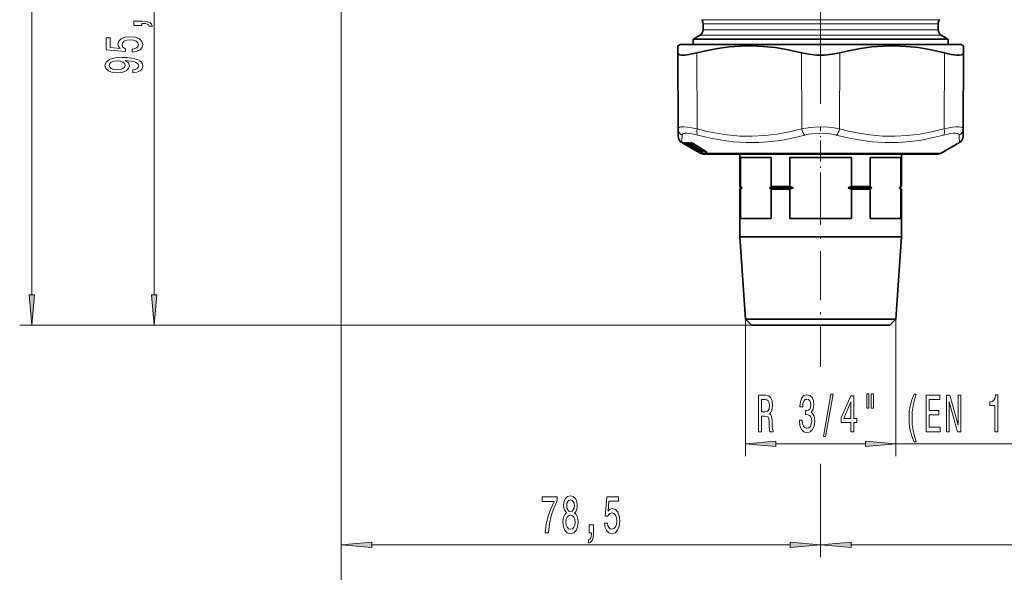
# Model space of a CAD drawing. Extents: x 0 to 210, y 0 to 297.
# Drawn here: x 49 to 129, y 100 to 146 of the extents above; entities that cross this region are included whole.
import ezdxf

# ---------------------------------------------------------------- set-up
doc = ezdxf.new("R2010")
doc.units = 0
doc.linetypes.add('DASHDOT', pattern=[18.5, 12, -3, 0.5, -3])

msp = doc.modelspace()

# ---------------------------------------------------------------- linework, layer by layer
at = {"color": 7, "lineweight": 13}
for p, q in [((49.643, 122.977), (49.643, 200.395)), ((59.645, 122.977), (59.645, 165.746)), ((74.974, 162.575), (74.974, 101.495)), ((74.974, 162.575), (74.974, 91.878)), ((122.781, 145.513), (104.474, 145.513)), ((122.671, 145.182), (104.599, 145.182)), ((122.671, 145.182), (123.849, 145.182)), ((122.781, 145.513), (123.974, 145.513)), ((104.599, 144.675), (122.671, 144.675)), ((122.671, 144.675), (123.849, 144.675)), ((123.329, 143.953), (103.849, 143.953)), ((104.349, 144.242), (122.89, 144.242)), ((122.89, 144.242), (124.099, 144.242)), ((123.329, 143.953), (124.599, 143.953)), ((104.108, 136.574), (104.095, 142.795)), ((112.673, 136.574), (112.66, 142.795)), ((115.775, 136.574), (115.789, 142.795)), ((124.34, 136.574), (124.354, 142.795)), ((102.88, 135.436), (102.892, 135.43)), ((102.88, 135.436), (102.888, 135.431)), ((103.011, 135.36), (102.888, 135.431)), ((102.92, 135.431), (102.908, 135.436)), ((102.92, 135.431), (102.926, 135.428)), ((103.084, 135.36), (102.976, 135.431)), ((103.134, 135.288), (103.011, 135.36)), ((103.229, 135.259), (103.054, 135.36)), ((104.165, 134.728), (103.084, 135.36)), ((103.093, 135.431), (103.104, 135.426)), ((103.106, 135.382), (103.133, 135.414)), ((103.919, 134.907), (103.106, 135.382)), ((103.238, 135.36), (103.237, 135.36)), ((103.411, 135.259), (103.238, 135.36)), ((104.343, 134.728), (103.287, 135.36)), ((103.323, 135.197), (103.314, 135.208)), ((103.353, 135.421), (103.315, 135.382)), ((104.371, 134.75), (103.315, 135.382)), ((103.323, 135.197), (103.332, 135.197)), ((103.34, 135.191), (103.342, 135.192)), ((103.348, 135.181), (103.34, 135.191)), ((103.348, 135.424), (103.353, 135.421)), ((103.353, 135.421), (103.356, 135.424)), ((103.353, 135.421), (103.644, 135.247)), ((103.371, 135.172), (103.358, 135.181)), ((103.364, 135.169), (103.371, 135.172)), ((103.373, 135.165), (103.364, 135.169)), ((103.364, 135.169), (103.372, 135.165)), ((103.375, 135.164), (103.373, 135.165)), ((103.373, 135.165), (103.379, 135.162)), ((103.375, 135.164), (103.38, 135.161)), ((103.443, 135.197), (103.384, 135.274)), ((103.411, 135.259), (103.41, 135.259)), ((103.443, 135.197), (103.476, 135.197)), ((103.444, 135.194), (103.443, 135.197)), ((103.492, 135.191), (103.516, 135.194)), ((103.504, 135.381), (103.567, 135.344)), ((103.684, 134.991), (103.508, 135.092)), ((103.516, 135.169), (103.541, 135.172)), ((103.528, 135.165), (103.516, 135.169)), ((103.53, 135.164), (103.528, 135.165)), ((103.528, 135.165), (103.54, 135.159)), ((103.53, 135.164), (103.541, 135.159)), ((103.544, 135.36), (103.541, 135.36)), ((103.713, 135.259), (103.544, 135.36)), ((103.563, 135.438), (103.594, 135.438)), ((103.686, 135.197), (103.569, 135.344)), ((104.668, 134.722), (103.631, 135.36)), ((103.663, 135.382), (103.689, 135.407)), ((104.699, 134.744), (103.663, 135.382)), ((103.675, 135.092), (103.674, 135.093)), ((103.849, 134.991), (103.675, 135.092)), ((103.686, 135.197), (103.741, 135.197)), ((103.686, 135.193), (103.686, 135.197)), ((103.713, 135.259), (103.71, 135.259)), ((103.765, 135.191), (103.807, 135.194)), ((103.784, 135.36), (103.78, 135.361)), ((103.781, 135.165), (104.087, 134.981)), ((103.782, 134.931), (103.785, 134.931)), ((104.821, 134.722), (103.784, 135.36)), ((103.788, 135.169), (103.83, 135.172)), ((103.803, 135.165), (103.788, 135.169)), ((103.801, 135.201), (103.807, 135.194)), ((103.806, 135.164), (103.803, 135.165)), ((103.823, 134.907), (103.833, 134.903)), ((103.823, 134.907), (103.834, 134.902)), ((103.839, 134.901), (103.833, 134.903)), ((103.833, 134.903), (103.842, 134.899)), ((103.839, 134.901), (103.845, 134.897)), ((103.849, 134.991), (103.848, 134.991)), ((103.902, 134.924), (103.854, 134.987)), ((103.903, 134.922), (103.902, 134.924)), ((103.926, 134.902), (103.925, 134.902)), ((104.239, 134.719), (103.926, 134.902)), ((103.96, 135.092), (103.957, 135.093)), ((104.13, 134.991), (103.96, 135.092)), ((104.147, 134.728), (103.972, 134.829)), ((104.135, 134.924), (104.04, 135.043)), ((104.13, 134.991), (104.128, 134.991)), ((104.136, 134.921), (104.135, 134.924)), ((104.158, 134.902), (104.156, 134.903)), ((104.464, 134.719), (104.158, 134.902)), ((104.213, 134.69), (104.231, 134.663)), ((104.218, 134.933), (104.223, 134.927)), ((104.239, 134.719), (104.238, 134.719)), ((104.255, 134.641), (104.239, 134.65)), ((104.29, 134.641), (104.277, 134.651)), ((104.283, 134.693), (104.301, 134.663)), ((104.337, 134.66), (104.301, 134.663)), ((104.365, 134.637), (104.325, 134.641)), ((104.351, 134.786), (104.371, 134.75)), ((104.452, 134.726), (104.487, 134.663)), ((104.464, 134.719), (104.462, 134.72)), ((104.554, 134.659), (104.487, 134.663)), ((104.577, 134.637), (104.51, 134.641)), ((104.699, 134.744), (104.662, 134.818)), ((104.813, 134.659), (104.766, 134.754)), ((104.813, 134.659), (104.902, 134.659)), ((104.821, 134.722), (104.816, 134.723)), ((104.836, 134.637), (104.924, 134.637)), ((104.888, 134.676), (104.902, 134.659)), ((105.558, 134.587), (104.349, 134.587)), ((124.099, 134.587), (105.558, 134.587)), ((108.063, 120.986), (108.063, 109.766)), ((120.386, 120.986), (120.386, 109.766)), ((108.563, 120.486), (48.643, 120.486)), ((108.563, 120.486), (58.645, 120.486)), ((114.224, 119.371), (114.224, 117.597)), ((114.224, 119.371), (114.224, 117.069)), ((110.553, 110.766), (117.895, 110.766)), ((120.386, 110.766), (144.724, 110.766)), ((114.224, 109.146), (114.224, 101.495)), ((114.224, 108.542), (114.224, 101.495)), ((77.465, 102.495), (111.734, 102.495)), ((116.715, 102.495), (150.984, 102.495))]:
    msp.add_line(p, q, dxfattribs=at)
at = {"color": 7, "linetype": 'DASHDOT', "lineweight": 13}
msp.add_line((114.224, 187.628), (114.224, 131.933), dxfattribs=at)
at = {"color": 7, "lineweight": 35}
for p, q in [((104.599, 145.182), (104.599, 144.675)), ((123.849, 145.182), (123.849, 144.675)), ((123.395, 143.904), (103.774, 143.904)), ((103.774, 143.904), (103.774, 143.486)), ((104.349, 144.242), (103.849, 143.953)), ((124.674, 143.904), (123.395, 143.904)), ((124.099, 144.242), (124.599, 143.953)), ((124.674, 143.904), (124.674, 143.486)), ((102.724, 143.486), (102.527, 143.373)), ((102.53, 142.795), (102.527, 143.373)), ((102.557, 136.574), (102.53, 142.795)), ((104.132, 143.486), (102.724, 143.486)), ((125.724, 143.486), (104.132, 143.486)), ((125.724, 143.486), (125.921, 143.373)), ((125.891, 136.574), (125.919, 142.795)), ((125.921, 143.373), (125.919, 142.795)), ((102.557, 136.574), (102.56, 135.964)), ((125.889, 135.964), (125.891, 136.574)), ((103.134, 135.288), (102.86, 135.447)), ((124.099, 134.587), (125.589, 135.447)), ((102.926, 135.428), (102.922, 135.43)), ((103.228, 135.259), (103.053, 135.36)), ((103.104, 135.426), (103.1, 135.427)), ((104.104, 134.728), (103.134, 135.288)), ((103.41, 135.259), (103.237, 135.36)), ((103.323, 135.196), (103.314, 135.208)), ((103.379, 135.162), (103.372, 135.165)), ((103.38, 135.161), (103.379, 135.162)), ((103.444, 135.194), (103.382, 135.275)), ((103.404, 135.424), (103.397, 135.426)), ((103.502, 135.165), (103.524, 135.165)), ((103.684, 134.991), (103.508, 135.092)), ((103.54, 135.159), (103.531, 135.162)), ((103.541, 135.159), (103.54, 135.159)), ((103.71, 135.259), (103.541, 135.36)), ((103.686, 135.193), (103.564, 135.347)), ((103.598, 135.428), (103.628, 135.428)), ((103.638, 135.425), (103.627, 135.428)), ((103.848, 134.991), (103.674, 135.093)), ((103.744, 135.165), (103.794, 135.165)), ((104.816, 134.723), (103.78, 135.361)), ((103.793, 135.166), (103.791, 135.167)), ((103.793, 135.166), (103.806, 135.161)), ((103.818, 135.158), (103.806, 135.161)), ((103.82, 135.158), (103.818, 135.158)), ((103.834, 134.902), (103.842, 134.899)), ((103.84, 134.899), (103.839, 134.899)), ((103.845, 134.897), (103.842, 134.899)), ((103.903, 134.922), (103.853, 134.988)), ((104.238, 134.719), (103.925, 134.902)), ((104.128, 134.991), (103.957, 135.093)), ((104.147, 134.728), (103.972, 134.829)), ((104.136, 134.921), (104.036, 135.046)), ((104.239, 134.65), (104.104, 134.728)), ((104.462, 134.72), (104.156, 134.903)), ((104.349, 134.587), (104.239, 134.65)), ((104.724, 134.486), (105.887, 134.486)), ((105.887, 134.486), (123.724, 134.486)), ((106.124, 134.486), (121.333, 134.486)), ((107.599, 134.486), (107.599, 131.836)), ((107.657, 131.836), (107.657, 134.236)), ((110.182, 134.236), (107.657, 134.236)), ((110.182, 131.836), (110.182, 134.236)), ((111.699, 131.836), (111.699, 134.236)), ((116.749, 134.236), (111.699, 134.236)), ((116.749, 131.836), (116.749, 134.236)), ((118.266, 131.836), (118.266, 134.236)), ((120.038, 134.236), (118.266, 134.236)), ((120.791, 134.236), (120.038, 134.236)), ((120.791, 134.236), (120.791, 131.836)), ((120.849, 134.486), (120.849, 131.836)), ((107.599, 131.836), (107.657, 131.836)), ((107.699, 131.736), (107.599, 131.836)), ((107.699, 131.736), (107.599, 131.636)), ((107.599, 131.636), (107.657, 131.636)), ((107.599, 131.636), (107.599, 127.736)), ((107.657, 131.636), (107.657, 129.236)), ((107.699, 131.736), (107.795, 131.736)), ((110.045, 131.736), (111.975, 131.736)), ((110.182, 131.836), (111.699, 131.836)), ((110.182, 131.636), (111.699, 131.636)), ((110.182, 131.636), (110.182, 129.236)), ((111.699, 131.636), (111.699, 129.236)), ((116.474, 131.736), (118.404, 131.736)), ((116.749, 131.836), (118.266, 131.836)), ((116.749, 131.636), (118.266, 131.636)), ((116.749, 131.636), (116.749, 129.236)), ((118.266, 131.636), (118.266, 129.236)), ((120.653, 131.736), (120.749, 131.736)), ((120.749, 131.736), (120.849, 131.836)), ((120.749, 131.736), (120.849, 131.636)), ((120.791, 131.836), (120.849, 131.836)), ((120.791, 131.636), (120.849, 131.636)), ((120.791, 129.236), (120.791, 131.636)), ((120.849, 131.636), (120.849, 127.736)), ((110.182, 129.236), (107.657, 129.236)), ((116.749, 129.236), (111.699, 129.236)), ((120.038, 129.236), (118.266, 129.236)), ((120.791, 129.236), (120.038, 129.236)), ((107.599, 127.736), (120.038, 127.736)), ((108.063, 120.986), (107.599, 127.736)), ((120.038, 127.736), (120.849, 127.736)), ((120.386, 120.986), (120.849, 127.736)), ((108.063, 120.986), (119.631, 120.986)), ((108.563, 120.486), (108.063, 120.986)), ((119.631, 120.986), (120.386, 120.986)), ((119.886, 120.486), (120.386, 120.986)), ((108.563, 120.486), (119.192, 120.486)), ((119.192, 120.486), (119.886, 120.486))]:
    msp.add_line(p, q, dxfattribs=at)
at = {"color": 7, "linetype": 'DASHDOT', "lineweight": 13, "ltscale": 0.132898}
msp.add_line((114.224, 131.393), (114.224, 136.709), dxfattribs=at)
at = {"color": 7, "linetype": 'DASHDOT', "lineweight": 13, "ltscale": 0.3345}
msp.add_line((114.224, 132.751), (114.224, 119.371), dxfattribs=at)
at = {"color": 7, "lineweight": 13}
for points in [[(58.645, 145.038), (58.645, 145.212), (58.727, 145.212), (58.934, 145.199), (59.081, 145.157), (59.177, 145.085), (59.224, 144.976), (59.518, 144.976), (59.449, 145.155), (59.289, 145.287), (59.034, 145.368), (58.692, 145.396), (57.996, 145.396), (57.996, 145.038)], [(57.862, 142.863), (58.217, 142.92), (58.494, 143.047), (58.666, 143.233), (58.731, 143.472), (58.654, 143.734), (58.442, 143.939), (58.105, 144.069), (57.672, 144.118), (57.27, 144.074), (56.955, 143.949), (56.751, 143.755), (56.678, 143.503), (56.73, 143.309), (56.873, 143.158), (56.064, 143.231), (56.064, 144.019), (55.71, 144.019), (55.71, 143.057), (57.3, 142.914), (57.3, 143.122), (57.097, 143.272), (57.024, 143.464), (57.071, 143.63), (57.21, 143.757), (57.422, 143.838), (57.694, 143.866), (57.966, 143.838), (58.178, 143.755), (58.312, 143.628), (58.36, 143.464), (58.329, 143.327), (58.23, 143.22), (58.074, 143.143), (57.862, 143.104)], [(57.901, 141.172), (58.243, 141.211), (58.507, 141.322), (58.671, 141.499), (58.731, 141.732), (58.701, 141.885), (58.623, 142.023), (58.489, 142.139), (58.299, 142.238), (58.061, 142.316), (57.767, 142.373), (57.43, 142.406), (57.041, 142.419), (56.432, 142.375), (55.986, 142.248), (55.718, 142.046), (55.623, 141.768), (55.701, 141.514), (55.909, 141.322), (56.228, 141.198), (56.63, 141.156), (57.045, 141.198), (57.361, 141.32), (57.56, 141.501), (57.625, 141.732), (57.543, 141.976), (57.292, 142.16), (57.772, 142.119), (58.113, 142.036), (58.316, 141.908), (58.381, 141.735), (58.351, 141.6), (58.256, 141.501), (58.105, 141.436), (57.901, 141.41)], [(56.626, 141.408), (56.358, 141.434), (56.146, 141.506), (56.012, 141.621), (55.965, 141.768), (56.012, 141.921), (56.146, 142.038), (56.354, 142.111), (56.622, 142.139), (56.894, 142.111), (57.097, 142.038), (57.223, 141.919), (57.266, 141.761), (57.223, 141.618), (57.097, 141.506), (56.898, 141.434)], [(49.425, 122.977), (49.643, 120.486), (49.861, 122.977)], [(59.427, 122.977), (59.645, 120.486), (59.863, 122.977)], [(109.137, 111.766), (109.378, 111.766), (109.378, 113.032), (109.625, 113.032), (109.806, 113.019), (109.92, 112.959), (109.983, 112.816), (110.008, 112.561), (110.021, 112.172), (110.037, 111.917), (110.068, 111.766), (110.34, 111.766), (110.34, 111.848), (110.281, 111.969), (110.26, 112.194), (110.242, 112.678), (110.198, 113.037), (110.138, 113.149), (110.045, 113.231), (110.149, 113.339), (110.221, 113.49), (110.268, 113.681), (110.283, 113.91), (110.247, 114.273), (110.143, 114.545), (109.972, 114.709), (109.739, 114.766), (109.137, 114.766)], [(112.485, 112.708), (112.485, 112.678), (112.526, 112.263), (112.648, 111.952), (112.84, 111.753), (113.094, 111.679), (113.364, 111.753), (113.566, 111.943), (113.696, 112.246), (113.742, 112.635), (113.722, 112.89), (113.665, 113.097), (113.571, 113.257), (113.447, 113.374), (113.615, 113.607), (113.675, 113.979), (113.636, 114.316), (113.525, 114.571), (113.343, 114.731), (113.094, 114.787), (112.861, 114.718), (112.682, 114.528), (112.565, 114.225), (112.526, 113.823), (112.526, 113.793), (112.757, 113.793), (112.778, 114.07), (112.845, 114.269), (112.954, 114.39), (113.107, 114.433), (113.242, 114.398), (113.34, 114.307), (113.4, 114.16), (113.423, 113.962), (113.4, 113.75), (113.338, 113.607), (113.229, 113.521), (113.081, 113.495), (112.98, 113.499), (112.98, 113.158), (113.107, 113.166), (113.27, 113.127), (113.392, 113.024), (113.465, 112.855), (113.491, 112.635), (113.462, 112.384), (113.387, 112.198), (113.268, 112.081), (113.11, 112.042), (112.946, 112.086), (112.827, 112.215), (112.752, 112.423), (112.723, 112.708)], [(114.445, 111.364), (114.624, 111.364), (115.252, 114.848), (115.07, 114.848)], [(116.704, 111.766), (116.937, 111.766), (116.937, 112.509), (117.194, 112.509), (117.194, 112.855), (116.937, 112.855), (116.937, 114.701), (116.701, 114.701), (115.913, 112.89), (115.913, 112.509), (116.704, 112.509)], [(117.997, 114.874), (117.997, 113.698), (118.174, 113.698), (118.174, 114.874)], [(118.373, 114.874), (118.373, 113.698), (118.547, 113.698), (118.547, 114.874)], [(121.884, 110.931), (122.048, 110.931), (121.9, 111.39), (121.796, 111.869), (121.731, 112.375), (121.711, 112.885), (121.731, 113.395), (121.796, 113.897), (121.9, 114.381), (122.048, 114.839), (121.884, 114.839), (121.695, 114.364), (121.563, 113.892), (121.485, 113.4), (121.462, 112.885), (121.485, 112.367), (121.563, 111.878), (121.695, 111.407)], [(122.862, 111.766), (124.003, 111.766), (124.003, 112.129), (123.1, 112.129), (123.1, 113.145), (123.904, 113.145), (123.904, 113.503), (123.1, 113.503), (123.1, 114.403), (123.982, 114.403), (123.982, 114.766), (122.862, 114.766)], [(124.526, 111.766), (124.742, 111.766), (124.742, 114.225), (125.432, 111.766), (125.709, 111.766), (125.709, 114.766), (125.491, 114.766), (125.491, 112.306), (124.809, 114.766), (124.526, 114.766)], [(128.494, 111.766), (128.73, 111.766), (128.73, 114.787), (128.554, 114.787), (128.507, 114.524), (128.414, 114.346), (128.271, 114.243), (128.074, 114.208), (128.074, 113.901), (128.494, 113.901)], [(109.671, 114.398), (109.83, 114.372), (109.941, 114.29), (110.011, 114.139), (110.034, 113.901), (110.008, 113.65), (109.938, 113.499), (109.819, 113.421), (109.656, 113.4), (109.378, 113.4), (109.378, 114.398)], [(116.13, 112.855), (116.704, 114.199), (116.704, 112.855)], [(110.553, 110.984), (108.063, 110.766), (110.553, 110.548)], [(117.895, 110.548), (120.386, 110.766), (117.895, 110.984)], [(91.672, 103.495), (91.934, 103.495), (92.019, 104.208), (92.17, 104.874), (92.382, 105.492), (92.66, 106.071), (92.66, 106.43), (91.425, 106.43), (91.425, 106.037), (92.411, 106.037), (92.126, 105.453), (91.91, 104.844), (91.76, 104.195)], [(93.422, 105.112), (93.29, 104.991), (93.199, 104.822), (93.142, 104.61), (93.124, 104.355), (93.165, 103.97), (93.284, 103.672), (93.479, 103.482), (93.744, 103.409), (94.005, 103.482), (94.2, 103.672), (94.319, 103.97), (94.363, 104.355), (94.343, 104.61), (94.288, 104.822), (94.195, 104.991), (94.065, 105.112), (94.169, 105.215), (94.242, 105.358), (94.286, 105.531), (94.301, 105.743), (94.26, 106.05), (94.151, 106.296), (93.974, 106.456), (93.744, 106.517), (93.51, 106.456), (93.334, 106.296), (93.222, 106.05), (93.183, 105.743), (93.196, 105.531), (93.24, 105.358)], [(96.523, 104.277), (96.58, 103.923), (96.707, 103.646), (96.894, 103.473), (97.133, 103.409), (97.395, 103.486), (97.599, 103.698), (97.729, 104.035), (97.778, 104.468), (97.734, 104.87), (97.61, 105.185), (97.415, 105.388), (97.164, 105.462), (96.969, 105.41), (96.819, 105.267), (96.891, 106.076), (97.68, 106.076), (97.68, 106.43), (96.718, 106.43), (96.575, 104.839), (96.782, 104.839), (96.933, 105.043), (97.125, 105.116), (97.291, 105.068), (97.418, 104.93), (97.498, 104.718), (97.527, 104.446), (97.498, 104.174), (97.415, 103.962), (97.288, 103.828), (97.125, 103.78), (96.987, 103.811), (96.881, 103.91), (96.803, 104.066), (96.764, 104.277)], [(93.43, 105.708), (93.45, 105.898), (93.513, 106.045), (93.611, 106.136), (93.744, 106.171), (93.873, 106.136), (93.972, 106.045), (94.034, 105.898), (94.057, 105.708), (94.034, 105.514), (93.972, 105.362), (93.873, 105.263), (93.744, 105.233), (93.611, 105.267), (93.513, 105.362), (93.45, 105.514)], [(93.373, 104.364), (93.396, 104.593), (93.471, 104.766), (93.588, 104.878), (93.744, 104.917), (93.897, 104.878), (94.013, 104.766), (94.088, 104.593), (94.114, 104.364), (94.088, 104.117), (94.013, 103.932), (93.897, 103.811), (93.744, 103.772), (93.588, 103.811), (93.471, 103.932), (93.396, 104.117)], [(95.276, 103.495), (95.45, 103.495), (95.45, 103.413), (95.437, 103.205), (95.395, 103.058), (95.323, 102.963), (95.214, 102.916), (95.214, 102.622), (95.393, 102.691), (95.525, 102.851), (95.605, 103.106), (95.634, 103.447), (95.634, 104.143), (95.276, 104.143)], [(77.465, 102.713), (74.974, 102.495), (77.465, 102.277)], [(111.734, 102.277), (114.224, 102.495), (111.734, 102.713)], [(116.715, 102.713), (114.224, 102.495), (116.715, 102.277)]]:
    msp.add_lwpolyline(points, close=True, dxfattribs=at)
at = {"color": 7, "lineweight": 35}
for points in [[(102.809, 142.616), (102.684, 142.639), (102.595, 142.68), (102.547, 142.73), (102.53, 142.795)], [(102.809, 142.616), (103.134, 142.618), (103.566, 142.677), (104.095, 142.795)], [(112.66, 142.795), (111.568, 143.046), (110.533, 143.222), (109.535, 143.329), (108.556, 143.372), (107.65, 143.355), (106.732, 143.285), (105.791, 143.157), (104.811, 142.968), (104.095, 142.795)], [(112.66, 142.795), (113.268, 142.676), (113.903, 142.617), (114.546, 142.617), (115.181, 142.676), (115.789, 142.795)], [(124.354, 142.795), (123.264, 143.046), (122.229, 143.222), (121.232, 143.329), (120.253, 143.372), (119.346, 143.355), (118.429, 143.285), (117.487, 143.157), (116.506, 142.968), (115.789, 142.795)], [(124.354, 142.795), (124.925, 142.669), (125.381, 142.613), (125.584, 142.612), (125.741, 142.633), (125.829, 142.665), (125.887, 142.71), (125.919, 142.795)]]:
    msp.add_lwpolyline(points, dxfattribs=at)
at = {"color": 7, "lineweight": 13}
for points in [[(102.557, 136.574), (102.568, 136.621), (102.601, 136.659), (102.685, 136.699), (102.809, 136.723)], [(102.809, 136.723), (103.035, 136.73), (103.324, 136.709), (103.687, 136.657), (104.108, 136.574)], [(112.673, 136.574), (111.647, 136.323), (110.677, 136.143), (109.639, 136.018), (108.627, 135.966), (107.62, 135.985), (106.597, 136.075), (105.536, 136.242), (104.837, 136.39), (104.108, 136.574)], [(112.673, 136.574), (113.022, 136.64), (113.381, 136.687), (114.118, 136.73), (114.859, 136.706), (115.326, 136.655), (115.775, 136.574)], [(124.34, 136.574), (123.313, 136.323), (122.342, 136.143), (121.304, 136.018), (120.292, 135.966), (119.285, 135.985), (118.262, 136.075), (117.202, 136.242), (116.504, 136.39), (115.775, 136.574)], [(124.34, 136.574), (125.023, 136.697), (125.298, 136.724), (125.526, 136.73), (125.702, 136.714), (125.823, 136.675), (125.874, 136.631), (125.891, 136.574)], [(102.883, 136.057), (102.899, 136.113), (102.941, 136.156), (103.007, 136.187), (103.097, 136.206)], [(103.097, 136.206), (103.284, 136.213), (103.522, 136.192), (103.82, 136.14), (104.165, 136.057)], [(112.942, 136.057), (111.993, 135.829), (111.089, 135.657), (110.217, 135.539), (109.163, 135.46), (108.122, 135.453), (107.074, 135.518), (105.999, 135.658), (105.104, 135.829), (104.165, 136.057)], [(112.942, 136.057), (113.23, 136.123), (113.527, 136.17), (114.136, 136.213), (114.749, 136.189), (115.135, 136.138), (115.506, 136.057)], [(124.283, 136.057), (123.342, 135.829), (122.445, 135.657), (121.578, 135.539), (120.527, 135.46), (119.486, 135.453), (118.436, 135.518), (117.356, 135.658), (116.453, 135.829), (115.506, 136.057)], [(124.283, 136.057), (124.844, 136.18), (125.071, 136.207), (125.258, 136.213), (125.404, 136.197), (125.505, 136.158), (125.549, 136.114), (125.565, 136.057)], [(102.975, 135.436), (102.973, 135.436), (102.973, 135.436), (102.973, 135.435), (102.973, 135.434), (102.976, 135.431)], [(103.287, 135.36), (103.208, 135.415), (103.196, 135.427), (103.194, 135.431)], [(103.229, 135.259), (103.349, 135.188), (103.37, 135.174), (103.371, 135.172), (103.371, 135.172)], [(103.315, 135.382), (103.28, 135.413), (103.276, 135.424)], [(103.411, 135.259), (103.525, 135.188), (103.54, 135.176), (103.542, 135.174), (103.542, 135.173), (103.542, 135.172), (103.541, 135.172)], [(103.631, 135.36), (103.559, 135.416), (103.552, 135.428), (103.552, 135.432)], [(103.663, 135.382), (103.632, 135.411), (103.63, 135.427)], [(103.713, 135.259), (103.821, 135.188), (103.83, 135.179), (103.832, 135.176), (103.833, 135.174), (103.833, 135.174), (103.833, 135.173), (103.832, 135.172), (103.83, 135.172)], [(103.849, 134.991), (103.964, 134.92), (103.977, 134.909), (103.98, 134.906), (103.98, 134.906), (103.98, 134.905), (103.979, 134.905)], [(104.13, 134.991), (104.238, 134.92), (104.247, 134.911), (104.249, 134.909), (104.25, 134.907), (104.25, 134.906), (104.249, 134.905), (104.248, 134.905), (104.246, 134.905)], [(104.231, 134.663), (104.231, 134.663), (104.231, 134.663), (104.23, 134.663), (104.2, 134.685), (104.144, 134.73)], [(104.29, 134.641), (104.29, 134.642), (104.288, 134.644), (104.147, 134.728)], [(104.325, 134.641), (104.316, 134.644), (104.165, 134.728)], [(104.301, 134.663), (104.301, 134.663), (104.3, 134.663), (104.297, 134.664), (104.251, 134.697), (104.187, 134.75)], [(104.365, 134.637), (104.366, 134.637), (104.366, 134.638), (104.366, 134.638), (104.366, 134.639), (104.361, 134.643), (104.239, 134.719)], [(104.51, 134.641), (104.499, 134.644), (104.343, 134.728)], [(104.487, 134.663), (104.486, 134.663), (104.485, 134.663), (104.482, 134.663), (104.473, 134.668), (104.371, 134.75)], [(104.577, 134.637), (104.579, 134.637), (104.579, 134.638), (104.58, 134.638), (104.58, 134.639), (104.58, 134.64), (104.577, 134.643), (104.553, 134.663), (104.464, 134.719)], [(104.554, 134.659), (104.556, 134.658), (104.557, 134.658), (104.557, 134.659), (104.556, 134.66)], [(104.668, 134.722), (104.825, 134.639), (104.836, 134.637)], [(104.699, 134.744), (104.778, 134.676), (104.801, 134.661), (104.808, 134.659), (104.812, 134.659), (104.813, 134.659)], [(104.821, 134.722), (104.913, 134.659), (104.926, 134.647), (104.929, 134.643), (104.93, 134.64), (104.929, 134.639), (104.928, 134.638), (104.927, 134.638), (104.924, 134.637)], [(104.903, 134.664), (104.905, 134.661), (104.906, 134.66), (104.906, 134.659), (104.906, 134.659), (104.905, 134.658), (104.904, 134.658), (104.902, 134.659)]]:
    msp.add_lwpolyline(points, dxfattribs=at)
at = {"color": 7, "lineweight": 35}
for centre, radius, start, end in [((104.099, 145.182), 0.5, 360, 41.40962), ((124.349, 145.182), 0.5, 138.59038, 179.99999), ((104.099, 144.675), 0.5, 300, 0), ((124.349, 144.675), 0.5, 180.00001, 240), ((104.224, 143.304), 0.75, 120.00003, 126.86986), ((124.224, 143.304), 0.75, 53.13013, 59.99997), ((103.16, 135.967), 0.6, 180.24975, 239.99961), ((125.289, 135.967), 0.6, 300, 359.75), ((102.931, 135.538), 0.115, 249.938, 272.17851), ((102.084, 133.715), 1.909, 59.48995, 63.82495), ((103.061, 135.982), 0.558, 264.19491, 274.52365), ((102.756, 134.564), 0.929, 58.90462, 68.02978), ((101.753, 132.632), 3.013, 57.75189, 60.68454), ((103.318, 136.847), 1.423, 266.52263, 273.25237), ((103.384, 135.24), 0.075, 215.70749, 260.95785), ((103.401, 135.234), 0.075, 224.69552, 246.49694), ((102.429, 133.257), 2.129, 59.54781, 63.45649), ((103.184, 134.777), 0.684, 58.48639, 71.19784), ((102.748, 134.064), 1.365, 55.30453, 61.00892), ((103.503, 135.24), 0.075, 217.32544, 269.04911), ((103.553, 135.234), 0.075, 238.10221, 252.9389), ((103.173, 134.261), 0.97, 58.93932, 67.71722), ((103.452, 134.833), 0.621, 58.20199, 72.59078), ((102.116, 132.2), 3.201, 57.90648, 60.66323), ((103.745, 135.24), 0.075, 218.47879, 269.42806), ((103.275, 134.48), 0.893, 53.07096, 60.80154), ((103.844, 134.974), 0.075, 215.70802, 260.9575), ((103.861, 134.972), 0.075, 233.74309, 249.30365), ((103.59, 134.493), 0.703, 58.50611, 70.91882), ((103.046, 133.259), 1.823, 59.44837, 63.97981), ((103.168, 133.766), 1.401, 55.4287, 60.96745), ((103.963, 134.968), 0.0756, 217.43036, 239.62173), ((103.673, 134.182), 0.928, 53.25424, 60.65639), ((104.195, 134.968), 0.0757, 218.57337, 239.0131), ((102.736, 132.211), 2.885, 57.65647, 60.72117), ((103.418, 133.255), 1.678, 56.17058, 60.72363), ((103.959, 133.831), 1.021, 53.90347, 60.481), ((104.45, 134.086), 0.734, 51.70051, 60.04033), ((104.724, 135.236), 0.75, 240, 270), ((123.724, 135.236), 0.75, 270, 300), ((109.826, 134.677), 3.574, 232.64677, 235.37569), ((109.826, 128.796), 3.574, 124.62431, 127.35323), ((108.014, 134.677), 3.574, 304.62431, 307.35324), ((108.014, 128.796), 3.574, 52.64676, 55.37569), ((114.949, 140.357), 9.119, 249.12365, 250.96482), ((114.949, 123.116), 9.119, 109.03518, 110.87635), ((113.5, 140.357), 9.119, 289.03518, 290.87635), ((113.5, 123.116), 9.119, 69.12365, 70.96482), ((120.434, 134.677), 3.574, 232.64677, 235.37569), ((120.434, 128.796), 3.574, 124.62431, 127.35323), ((118.623, 134.677), 3.574, 304.62431, 307.35324), ((118.623, 128.796), 3.574, 52.64676, 55.37569)]:
    msp.add_arc(centre, radius, start, end, dxfattribs=at)
at = {"color": 7, "lineweight": 13}
for centre, radius, start, end in [((103.139, 136.581), 0.582, 180.63563, 243.96741), ((125.31, 136.581), 0.582, 296.03277, 359.36439), ((25.093, 138.737), 77.836, 357.57753, 358.02715), ((204.15, 138.768), 78.631, 181.97565, 182.42074), ((102.894, 135.473), 0.0392, 249.52608, 290.466), ((102.921, 135.491), 0.0686, 240.36413, 281.28275), ((102.945, 135.501), 0.0749, 240.00088, 254.41306), ((102.061, 133.677), 1.953, 59.4754, 63.9098), ((103.024, 135.92), 0.487, 264.21217, 275.78727), ((103.012, 135.499), 0.0733, 239.64843, 264.21167), ((103.011, 135.495), 0.073, 241.29387, 284.11359), ((102.939, 135.422), 0.0948, 319.16774, 332.05809), ((103.142, 135.469), 0.0939, 208.79479, 246.96307), ((103.068, 135.377), 0.0598, 65.9574, 85.29435), ((103.11, 135.5), 0.0736, 239.71428, 263.23144), ((102.726, 134.512), 0.99, 58.90223, 68.25898), ((103.198, 135.432), 0.00403, 55.58669, 196.63819), ((103.23, 135.498), 0.0754, 241.76557, 285.84156), ((103.282, 136.791), 1.357, 266.53487, 273.46475), ((103.236, 135.496), 0.0703, 238.98481, 266.47441), ((103.394, 135.24), 0.075, 214.98916, 235.36682), ((103.323, 135.179), 0.0207, 36.60508, 65.25196), ((103.361, 135.351), 0.0851, 70.22869, 87.88042), ((103.401, 135.497), 0.0707, 239.08207, 267.99855), ((102.407, 133.22), 2.172, 59.53541, 63.52443), ((103.151, 134.718), 0.753, 58.50651, 71.45973), ((103.419, 135.473), 0.0503, 235.1959, 253.06499), ((103.537, 135.24), 0.0742, 214.62151, 254.43235), ((103.472, 135.165), 0.0328, 52.77485, 83.44743), ((103.549, 135.227), 0.0672, 212.76269, 238.04297), ((103.549, 135.224), 0.0643, 238.32459, 252.92382), ((103.579, 135.236), 0.0748, 214.76925, 239.72548), ((103.143, 134.209), 1.031, 58.93625, 67.92768), ((103.56, 135.428), 0.00978, 73.19322, 153.22917), ((103.587, 135.5), 0.0761, 242.08066, 288.8708), ((103.598, 135.495), 0.067, 238.20108, 269.49896), ((103.588, 135.323), 0.115, 71.99987, 86.95632), ((103.63, 135.495), 0.0671, 238.2289, 268.56259), ((103.419, 134.77), 0.694, 58.20027, 72.78961), ((103.651, 135.468), 0.0449, 233.28496, 253.89376), ((102.293, 132.494), 2.858, 57.61583, 60.86655), ((103.801, 135.237), 0.0721, 213.7219, 263.50233), ((103.739, 135.141), 0.0563, 62.20641, 87.3369), ((103.819, 135.223), 0.0633, 210.64301, 245.03215), ((103.82, 135.218), 0.0587, 236.75709, 256.00087), ((103.833, 135.209), 0.0526, 235.69724, 253.53084), ((103.557, 134.434), 0.772, 58.52427, 71.16727), ((103.835, 135.206), 0.0504, 235.30764, 252.7209), ((103.808, 135.194), 0.00133, 197.48364, 14.3896), ((103.868, 135.235), 0.074, 214.16571, 239.10382), ((103.016, 133.208), 1.882, 59.4645, 64.0652), ((103.909, 135.369), 0.445, 269.07825, 275.63257), ((103.933, 135.349), 0.447, 269.08101, 275.87201), ((104.016, 134.969), 0.0747, 214.73332, 239.7031), ((104.034, 134.789), 0.0931, 319.08359, 332.12604), ((104.147, 136.166), 1.242, 269.44688, 273.52065), ((104.17, 136.148), 1.245, 269.44787, 273.5156), ((104.284, 134.968), 0.0739, 214.10909, 239.07325), ((104.225, 134.927), 0.00139, 201.10409, 353.36074), ((104.249, 134.694), 0.0353, 240.71199, 290.63), ((104.293, 134.706), 0.0748, 214.94977, 239.99218), ((104.273, 134.672), 0.0356, 240.88623, 299.09106), ((104.362, 134.705), 0.074, 214.50013, 239.63078), ((104.403, 134.701), 0.0741, 220.33898, 239.65132), ((104.548, 134.704), 0.0727, 213.70543, 238.93427), ((104.615, 134.7), 0.0732, 213.84687, 238.96391), ((104.874, 134.698), 0.072, 212.99773, 238.1522), ((104.962, 134.699), 0.0725, 213.20854, 238.23458)]:
    msp.add_arc(centre, radius, start, end, dxfattribs=at)
for centre, major_axis, ratio, start_param, end_param in [((104.408, 136.577), (-0.158, -0.579), 0.485756, 4.848441, 5.940929), ((112.973, 136.577), (0.158, -0.579), 0.487492, 4.584684, 5.677172), ((115.475, 136.577), (-0.158, -0.579), 0.487492, 0.606014, 1.698502), ((124.04, 136.577), (0.158, -0.579), 0.485757, 0.342257, 1.434744), ((103.121, 135.425), (-0.0378, -0.0648), 0.136169, 0.057699, 0.926473), ((103.324, 135.425), (-0.0385, -0.0644), 0.227712, 0.113637, 0.98241), ((103.384, 135.24), (0.0044, 0.0749), 0.999027, 2.240472, 3.042514), ((103.401, 135.234), (-0.0206, 0.0721), 0.99896, 1.904268, 2.34068), ((103.503, 135.24), (0.0012, 0.075), 0.987531, 2.197941, 3.141478), ((103.553, 135.234), (-0.0059, 0.0748), 0.987485, 2.103364, 2.539777), ((103.666, 135.425), (-0.0393, -0.0639), 0.300033, 0.172742, 1.02951), ((103.745, 135.24), (0.0007, 0.075), 0.96477, 2.191179, 3.141468), ((103.824, 135.234), (-0.0036, 0.0749), 0.964745, 2.135876, 2.572289), ((103.844, 134.974), (0.0046, 0.0749), 0.999027, 2.243034, 3.045076), ((103.861, 134.972), (-0.0444, -0.0605), 0.947627, 0.000048, 0.116495), ((103.963, 134.967), (0.0012, 0.075), 0.987528, 2.197661, 2.633996), ((104.194, 134.967), (0.0007, 0.075), 0.964767, 2.191015, 2.627351), ((104.202, 134.793), (-0.0378, -0.0648), 0.13614, 0.055337, 0.926485), ((104.38, 134.793), (-0.0385, -0.0644), 0.227689, 0.111265, 0.982413), ((104.703, 134.787), (-0.0393, -0.0639), 0.300023, 0.171658, 1.029505)]:
    msp.add_ellipse(centre, major_axis=major_axis, ratio=ratio, start_param=start_param, end_param=end_param, dxfattribs=at)
at = {"color": 7, "lineweight": 35}
msp.add_ellipse((103.844, 134.974), major_axis=(0.0046, 0.0749), ratio=0.999027, start_param=3.045076, end_param=3.141607, dxfattribs=at)
at = {"color": 7, "lineweight": 13}
for points in [[(49.425, 122.977), (49.643, 120.486), (49.425, 122.977), (49.861, 122.977)], [(59.427, 122.977), (59.645, 120.486), (59.427, 122.977), (59.863, 122.977)], [(110.553, 110.984), (108.063, 110.766), (110.553, 110.984), (110.553, 110.548)], [(117.895, 110.548), (120.386, 110.766), (117.895, 110.548), (117.895, 110.984)], [(77.465, 102.713), (74.974, 102.495), (77.465, 102.713), (77.465, 102.277)], [(111.734, 102.277), (114.224, 102.495), (111.734, 102.277), (111.734, 102.713)], [(116.715, 102.713), (114.224, 102.495), (116.715, 102.713), (116.715, 102.277)]]:
    msp.add_solid(points, dxfattribs=at)

doc.saveas('drawing.dxf')
